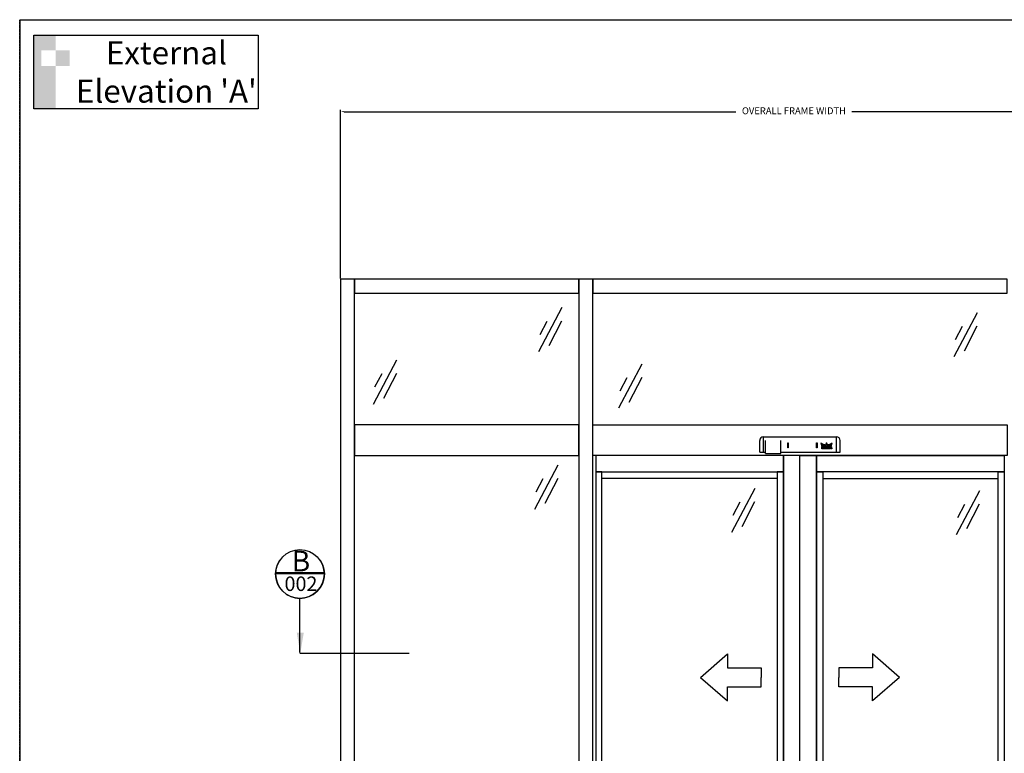
# Model space of a CAD drawing. Units: millimetres. Extents: x -9031 to -426, y -4460 to 328.
# Drawn here: x -9031 to -5817, y -2066 to 328 of the extents above; entities that cross this region are included whole.
import ezdxf

# ---------------------------------------------------------------- set-up
doc = ezdxf.new("R2010")
doc.units = ezdxf.units.MM
doc.linetypes.add('BI-PARTING-POCKET-A150ATF$0$0', pattern=[0])
doc.linetypes.add('MITTEX2', pattern=[4, 2.5, -0.5, 0.5, -0.5])
doc.layers.get('DefPoints').update_dxf_attribs({"color": 250, "linetype": 'MITTEX2'})
for name, color, linetype in [('BI-PARTING-POCKET-A150ATF$0$Backgrounds', 7, 'Continuous'), ('BI-PARTING-POCKET-A150ATF$0$DIMS', 2, 'Continuous'), ('BI-PARTING-POCKET-A150ATF$0$DORMAFRAME', 3, 'Continuous'), ('BI-PARTING-POCKET-A150ATF$0$JSA', 7, 'BI-PARTING-POCKET-A150ATF$0$0'), ('BI-PARTING-POCKET-A150ATF$0$LOGO', 7, 'BI-PARTING-POCKET-A150ATF$0$0')]:
    doc.layers.add(name, color=color, linetype=linetype)
doc.styles.add('BI-PARTING-POCKET-A150ATF$0$ARIAL', font='ARIAL.TTF', dxfattribs={"oblique": 4})
doc.styles.add('BI-PARTING-POCKET-A150ATF$0$border', font='romand.shx')
doc.styles.add('BI-PARTING-POCKET-A150ATF$0$ROMANS', font='romans', dxfattribs={"oblique": 4, "height": 60})
doc.styles.add('BI-PARTING-POCKET-A150ATF$0$Standard', font='txt')
doc.dimstyles.new('BI-PARTING-POCKET-A150ATF$0$Elevation', dxfattribs={"dimscale": 4.5, "dimtxt": 2.5, "dimasz": 2.5, "dimexe": 1.25, "dimexo": 0.625, "dimtad": 0, "dimdec": 0, "dimtxsty": 'BI-PARTING-POCKET-A150ATF$0$ARIAL', "dimcen": 2.5, "dimadec": 0, "dimazin": 0, "dimtfac": 1, "dimtdec": 0, "dimtmove": 0, "dimatfit": 3, "dimfxl": 0, "dimarcsym": 0})

# ---------------------------------------------------------------- blocks, each defined once
blk = doc.blocks.new('*D101')
at = {"color": 0, "linetype": 'Continuous', "lineweight": -2}
for p, q in [((-7983.2, -515.9), (-7983.2, 33.8)), ((-4984.3, -515.9), (-4984.3, 33.8)), ((-7971.9, 28.1), (-6692.7, 28.1)), ((-4995.5, 28.1), (-6314, 28.1))]:
    blk.add_line(p, q, dxfattribs=at)
at = {"color": 0, "linetype": 'Continuous'}
for points in [[(-7971.9, 30), (-7971.9, 26.3), (-7983.2, 28.1)], [(-4995.5, 30), (-4995.5, 26.3), (-4984.3, 28.1)]]:
    blk.add_solid(points, dxfattribs=at)
at = {"layer": 'DefPoints', "color": 0, "linetype": 'Continuous'}
for p in [(-4984.3, 28.1), (-7983.2, -518.7), (-4984.3, -518.7)]:
    blk.add_point(p, dxfattribs=at)
at = {"color": 0, "linetype": 'Continuous', "insert": (-6503.4, 28.1), "char_height": 22.5, "attachment_point": 5, "style": 'BI-PARTING-POCKET-A150ATF$0$ARIAL'}
blk.add_mtext('OVERALL FRAME WIDTH', dxfattribs=at)
blk = doc.blocks.new('BI-PARTING-POCKET-A150ATF$0$A$C06C651F2')
at = {"layer": 'BI-PARTING-POCKET-A150ATF$0$DIMS', "linetype": 'Continuous'}
for p, q in [((127.7, 159.1), (0, 0)), ((57.1, 115.4), (18.5, 68)), ((116.7, 105.5), (45.7, 15.7))]:
    blk.add_line(p, q, dxfattribs=at)
blk = doc.blocks.new('BI-PARTING-POCKET-A150ATF$0$CRH-0763-00-02')
at = {"layer": 'BI-PARTING-POCKET-A150ATF$0$LOGO'}
for p, q in [((664.776, 20.4364), (664.495, 20.4364)), ((664.549, 20.5285), (664.723, 20.5285)), ((664.67, 20.6207), (664.602, 20.6207))]:
    blk.add_line(p, q, dxfattribs=at)
for points in [[(653.001, 20.3442), (653.045, 20.3442)], [(653.16, 20.2521), (653.027, 20.2521)], [(664.883, 20.2521), (664.389, 20.2521)], [(664.442, 20.3442), (664.829, 20.3442)], [(676.245, 20.2521), (676.112, 20.2521)], [(676.227, 20.3442), (676.271, 20.3442)], [(653.053, 20.1599), (653.276, 20.1599)], [(653.395, 20.0677), (653.08, 20.0677)], [(653.106, 19.9756), (653.516, 19.9756)], [(653.639, 19.8834), (653.132, 19.8834)], [(653.159, 19.7913), (653.764, 19.7913)], [(653.891, 19.6991), (653.185, 19.6991)], [(653.211, 19.6069), (654.021, 19.6069)], [(654.153, 19.5148), (653.237, 19.5148)], [(653.264, 19.4226), (654.287, 19.4226)], [(654.425, 19.3305), (653.29, 19.3305)], [(653.316, 19.2383), (654.564, 19.2383)], [(654.707, 19.1461), (653.342, 19.1461)], [(653.369, 19.054), (654.853, 19.054)], [(655.002, 18.9618), (653.395, 18.9618)], [(653.421, 18.8697), (655.153, 18.8697)], [(655.309, 18.7775), (653.448, 18.7775)], [(653.474, 18.6853), (655.468, 18.6853)], [(655.63, 18.5932), (653.5, 18.5932)], [(653.526, 18.501), (655.797, 18.501)], [(655.968, 18.4089), (653.553, 18.4089)], [(653.579, 18.3167), (656.143, 18.3167)], [(656.323, 18.2245), (653.605, 18.2245)], [(653.632, 18.1324), (656.508, 18.1324)], [(656.698, 18.0402), (653.658, 18.0402)], [(653.684, 17.9481), (656.894, 17.9481)], [(657.096, 17.8559), (653.711, 17.8559)], [(653.737, 17.7637), (657.306, 17.7637)], [(657.522, 17.6716), (653.763, 17.6716)], [(653.789, 17.5794), (657.746, 17.5794)], [(657.98, 17.4873), (653.816, 17.4873)], [(653.842, 17.3951), (658.223, 17.3951)], [(658.477, 17.3029), (653.868, 17.3029)], [(653.895, 17.2108), (658.743, 17.2108)], [(659.024, 17.1186), (653.921, 17.1186)], [(653.947, 17.0265), (659.321, 17.0265)], [(659.637, 16.9343), (653.973, 16.9343)], [(654, 16.8421), (655.443, 16.8421)], [(655.47, 16.75), (654.026, 16.75)], [(654.052, 16.6578), (655.496, 16.6578)], [(655.522, 16.5657), (654.079, 16.5657)], [(654.105, 16.4735), (655.549, 16.4735)], [(655.575, 16.3813), (654.131, 16.3813)], [(654.157, 16.2892), (655.602, 16.2892)], [(655.628, 16.197), (654.184, 16.197)], [(654.21, 16.1049), (655.655, 16.1049)], [(655.681, 16.0127), (654.236, 16.0127)], [(654.263, 15.9205), (655.707, 15.9205)], [(655.734, 15.8284), (654.289, 15.8284)], [(654.315, 15.7362), (655.76, 15.7362)], [(655.787, 15.6441), (654.341, 15.6441)], [(654.368, 15.5519), (655.813, 15.5519)], [(655.84, 15.4597), (654.394, 15.4597)], [(654.42, 15.3676), (655.866, 15.3676)], [(655.892, 15.2754), (654.447, 15.2754)], [(654.473, 15.1833), (655.919, 15.1833)], [(655.945, 15.0911), (654.499, 15.0911)], [(654.525, 14.9989), (655.972, 14.9989)], [(655.998, 14.9068), (654.552, 14.9068)], [(654.578, 14.8146), (656.025, 14.8146)], [(656.051, 14.7225), (654.604, 14.7225)], [(654.631, 14.6303), (656.077, 14.6303)], [(656.104, 14.5381), (654.657, 14.5381)], [(654.683, 14.446), (656.13, 14.446)], [(656.157, 14.3538), (654.709, 14.3538)], [(654.736, 14.2617), (656.183, 14.2617)], [(656.21, 14.1695), (654.762, 14.1695)], [(654.788, 14.0773), (656.236, 14.0773)], [(656.262, 13.9852), (654.815, 13.9852)], [(654.841, 13.893), (656.289, 13.893)], [(656.315, 13.8009), (654.867, 13.8009)], [(654.893, 13.7087), (656.342, 13.7087)], [(656.368, 13.6165), (654.92, 13.6165)], [(654.946, 13.5244), (656.394, 13.5244)], [(655.483, 16.8421), (659.976, 16.8421)], [(660.344, 16.75), (655.665, 16.75)], [(655.852, 16.6578), (660.75, 16.6578)], [(661.205, 16.5657), (656.043, 16.5657)], [(656.24, 16.4735), (661.733, 16.4735)], [(663.75, 16.3813), (656.443, 16.3813)], [(656.652, 16.2892), (663.697, 16.2892)], [(663.644, 16.197), (656.868, 16.197)], [(657.091, 16.1049), (663.591, 16.1049)], [(663.538, 16.0127), (657.322, 16.0127)], [(657.561, 15.9205), (663.484, 15.9205)], [(663.431, 15.8284), (657.811, 15.8284)], [(658.071, 15.7362), (663.378, 15.7362)], [(663.325, 15.6441), (658.343, 15.6441)], [(658.629, 15.5519), (663.272, 15.5519)], [(663.218, 15.4597), (658.931, 15.4597)], [(659.251, 15.3676), (663.165, 15.3676)], [(663.112, 15.2754), (659.593, 15.2754)], [(659.962, 15.1833), (663.059, 15.1833)], [(663.006, 15.0911), (660.364, 15.0911)], [(660.811, 14.9989), (662.952, 14.9989)], [(662.899, 14.9068), (661.32, 14.9068)], [(661.926, 14.8146), (662.846, 14.8146)], [(662.207, 16.4735), (663.804, 16.4735)], [(663.857, 16.5657), (662.261, 16.5657)], [(662.314, 16.6578), (663.91, 16.6578)], [(663.963, 16.75), (662.367, 16.75)], [(662.42, 16.8421), (664.017, 16.8421)], [(664.07, 16.9343), (662.474, 16.9343)], [(662.527, 17.0265), (664.123, 17.0265)], [(664.176, 17.1186), (662.58, 17.1186)], [(662.633, 17.2108), (664.229, 17.2108)], [(664.283, 17.3029), (662.686, 17.3029)], [(662.793, 14.7225), (662.72, 14.7225)], [(662.74, 17.3951), (664.336, 17.3951)], [(664.389, 17.4873), (662.793, 17.4873)], [(662.846, 17.5794), (664.442, 17.5794)], [(664.495, 17.6716), (662.899, 17.6716)], [(662.952, 17.7637), (664.549, 17.7637)], [(664.602, 17.8559), (663.006, 17.8559)], [(663.059, 17.9481), (666.213, 17.9481)], [(666.16, 18.0402), (663.112, 18.0402)], [(663.165, 18.1324), (666.106, 18.1324)], [(666.053, 18.2245), (663.218, 18.2245)], [(663.272, 18.3167), (666, 18.3167)], [(665.947, 18.4089), (663.325, 18.4089)], [(663.378, 18.501), (665.894, 18.501)], [(665.84, 18.5932), (663.431, 18.5932)], [(663.484, 18.6853), (665.787, 18.6853)], [(665.734, 18.7775), (663.538, 18.7775)], [(663.591, 18.8697), (665.681, 18.8697)], [(665.628, 18.9618), (663.644, 18.9618)], [(663.697, 19.054), (665.574, 19.054)], [(665.521, 19.1461), (663.75, 19.1461)], [(663.804, 19.2383), (665.468, 19.2383)], [(665.415, 19.3305), (663.857, 19.3305)], [(663.91, 19.4226), (665.362, 19.4226)], [(665.308, 19.5148), (663.963, 19.5148)], [(664.017, 19.6069), (665.255, 19.6069)], [(665.202, 19.6991), (664.07, 19.6991)], [(664.123, 19.7913), (665.149, 19.7913)], [(665.095, 19.8834), (664.176, 19.8834)], [(664.229, 19.9756), (665.042, 19.9756)], [(664.989, 20.0677), (664.283, 20.0677)], [(664.336, 20.1599), (664.936, 20.1599)], [(666.266, 17.8559), (664.67, 17.8559)], [(664.723, 17.7637), (666.319, 17.7637)], [(666.372, 17.6716), (664.776, 17.6716)], [(664.829, 17.5794), (666.426, 17.5794)], [(666.479, 17.4873), (664.883, 17.4873)], [(664.936, 17.3951), (666.532, 17.3951)], [(666.585, 17.3029), (664.989, 17.3029)], [(665.042, 17.2108), (666.638, 17.2108)], [(666.692, 17.1186), (665.095, 17.1186)], [(665.149, 17.0265), (666.745, 17.0265)], [(666.798, 16.9343), (665.202, 16.9343)], [(665.255, 16.8421), (666.851, 16.8421)], [(666.905, 16.75), (665.308, 16.75)], [(665.362, 16.6578), (666.958, 16.6578)], [(667.011, 16.5657), (665.415, 16.5657)], [(665.468, 16.4735), (667.064, 16.4735)], [(672.828, 16.3813), (665.521, 16.3813)], [(665.574, 16.2892), (672.62, 16.2892)], [(672.404, 16.197), (665.628, 16.197)], [(665.681, 16.1049), (672.181, 16.1049)], [(671.95, 16.0127), (665.734, 16.0127)], [(665.787, 15.9205), (671.71, 15.9205)], [(671.461, 15.8284), (665.84, 15.8284)], [(665.894, 15.7362), (671.201, 15.7362)], [(670.929, 15.6441), (665.947, 15.6441)], [(666, 15.5519), (670.643, 15.5519)], [(670.341, 15.4597), (666.053, 15.4597)], [(666.106, 15.3676), (670.021, 15.3676)], [(669.679, 15.2754), (666.16, 15.2754)], [(666.213, 15.1833), (669.31, 15.1833)], [(668.907, 15.0911), (666.266, 15.0911)], [(666.319, 14.9989), (668.461, 14.9989)], [(667.951, 14.9068), (666.372, 14.9068)], [(666.426, 14.8146), (667.345, 14.8146)], [(666.552, 14.7225), (666.479, 14.7225)], [(667.539, 16.4735), (673.031, 16.4735)], [(673.228, 16.5657), (668.067, 16.5657)], [(668.522, 16.6578), (673.42, 16.6578)], [(673.606, 16.75), (668.927, 16.75)], [(669.295, 16.8421), (673.788, 16.8421)], [(675.298, 16.9343), (669.635, 16.9343)], [(669.951, 17.0265), (675.325, 17.0265)], [(675.351, 17.1186), (670.248, 17.1186)], [(670.529, 17.2108), (675.377, 17.2108)], [(675.403, 17.3029), (670.795, 17.3029)], [(671.049, 17.3951), (675.43, 17.3951)], [(675.456, 17.4873), (671.292, 17.4873)], [(671.525, 17.5794), (675.482, 17.5794)], [(675.509, 17.6716), (671.75, 17.6716)], [(671.966, 17.7637), (675.535, 17.7637)], [(675.561, 17.8559), (672.175, 17.8559)], [(672.377, 17.9481), (675.587, 17.9481)], [(675.614, 18.0402), (672.574, 18.0402)], [(672.764, 18.1324), (675.64, 18.1324)], [(672.877, 13.5244), (674.326, 13.5244)], [(674.352, 13.6165), (672.904, 13.6165)], [(672.93, 13.7087), (674.378, 13.7087)], [(675.666, 18.2245), (672.949, 18.2245)], [(674.405, 13.8009), (672.956, 13.8009)], [(672.983, 13.893), (674.431, 13.893)], [(674.457, 13.9852), (673.009, 13.9852)], [(673.036, 14.0773), (674.483, 14.0773)], [(674.51, 14.1695), (673.062, 14.1695)], [(673.089, 14.2617), (674.536, 14.2617)], [(674.562, 14.3538), (673.115, 14.3538)], [(673.129, 18.3167), (675.693, 18.3167)], [(673.141, 14.446), (674.589, 14.446)], [(674.615, 14.5381), (673.168, 14.5381)], [(673.194, 14.6303), (674.641, 14.6303)], [(674.667, 14.7225), (673.221, 14.7225)], [(673.247, 14.8146), (674.694, 14.8146)], [(674.72, 14.9068), (673.274, 14.9068)], [(673.3, 14.9989), (674.746, 14.9989)], [(675.719, 18.4089), (673.304, 18.4089)], [(674.773, 15.0911), (673.326, 15.0911)], [(673.353, 15.1833), (674.799, 15.1833)], [(674.825, 15.2754), (673.379, 15.2754)], [(673.406, 15.3676), (674.851, 15.3676)], [(674.878, 15.4597), (673.432, 15.4597)], [(673.459, 15.5519), (674.904, 15.5519)], [(673.475, 18.501), (675.745, 18.501)], [(674.93, 15.6441), (673.485, 15.6441)], [(673.511, 15.7362), (674.957, 15.7362)], [(674.983, 15.8284), (673.538, 15.8284)], [(673.564, 15.9205), (675.009, 15.9205)], [(675.035, 16.0127), (673.591, 16.0127)], [(673.617, 16.1049), (675.062, 16.1049)], [(675.771, 18.5932), (673.641, 18.5932)], [(675.088, 16.197), (673.643, 16.197)], [(673.67, 16.2892), (675.114, 16.2892)], [(675.141, 16.3813), (673.696, 16.3813)], [(673.723, 16.4735), (675.167, 16.4735)], [(675.193, 16.5657), (673.749, 16.5657)], [(673.776, 16.6578), (675.219, 16.6578)], [(675.246, 16.75), (673.802, 16.75)], [(673.804, 18.6853), (675.798, 18.6853)], [(673.828, 16.8421), (675.272, 16.8421)], [(675.824, 18.7775), (673.963, 18.7775)], [(674.118, 18.8697), (675.85, 18.8697)], [(675.877, 18.9618), (674.27, 18.9618)], [(674.419, 19.054), (675.903, 19.054)], [(675.929, 19.1461), (674.565, 19.1461)], [(674.707, 19.2383), (675.955, 19.2383)], [(675.982, 19.3305), (674.847, 19.3305)], [(674.984, 19.4226), (676.008, 19.4226)], [(676.034, 19.5148), (675.119, 19.5148)], [(675.251, 19.6069), (676.061, 19.6069)], [(676.087, 19.6991), (675.38, 19.6991)], [(675.508, 19.7913), (676.113, 19.7913)], [(676.139, 19.8834), (675.633, 19.8834)], [(675.756, 19.9756), (676.166, 19.9756)], [(676.192, 20.0677), (675.877, 20.0677)], [(675.995, 20.1599), (676.218, 20.1599)]]:
    blk.add_lwpolyline(points, dxfattribs=at)
blk = doc.blocks.new('BI-PARTING-POCKET-A150ATF$0$SET-0762-00-01')
at = {"layer": 'BI-PARTING-POCKET-A150ATF$0$LOGO'}
blk.add_lwpolyline([(662.17, 16.4091, -0.138352), (652.987, 20.3907), (654.959, 13.4787), (656.408, 13.4787), (655.436, 16.8665, 0.077617), (661.304, 14.9094, 0.018679), (662.789, 14.7159), (664.636, 17.9147), (666.483, 14.7159, 0.096436), (673.836, 16.8665), (672.864, 13.4787), (674.313, 13.4787), (676.284, 20.3907, -0.138351), (667.101, 16.4091), (664.636, 20.6796), (662.17, 16.4091)], format="xyb", dxfattribs=at)
blk = doc.blocks.new('BI-PARTING-POCKET-A150ATF$0$CRH-0761-00-02')
at = {"layer": 'BI-PARTING-POCKET-A150ATF$0$LOGO'}
for points in [[(657.085, 12.7871), (655.023, 12.7871)], [(655.023, 12.6949), (657.525, 12.6949)], [(657.707, 12.6028), (655.023, 12.6028)], [(655.023, 12.5106), (657.837, 12.5106)], [(657.938, 12.4185), (655.023, 12.4185)], [(655.023, 12.3263), (658.021, 12.3263)], [(658.089, 12.2341), (655.023, 12.2341)], [(655.023, 12.142), (658.144, 12.142)], [(658.19, 12.0498), (655.023, 12.0498)], [(655.023, 11.9577), (656.265, 11.9577)], [(656.265, 11.8655), (655.023, 11.8655)], [(655.023, 11.7733), (656.265, 11.7733)], [(656.265, 11.6812), (655.023, 11.6812)], [(655.023, 11.589), (656.265, 11.589)], [(656.265, 11.4969), (655.023, 11.4969)], [(655.023, 11.4047), (656.265, 11.4047)], [(656.265, 11.3125), (655.023, 11.3125)], [(655.023, 11.2204), (656.265, 11.2204)], [(656.265, 11.1282), (655.023, 11.1282)], [(655.023, 11.0361), (656.265, 11.0361)], [(656.265, 10.9439), (655.023, 10.9439)], [(655.023, 10.8517), (656.265, 10.8517)], [(656.265, 10.7596), (655.023, 10.7596)], [(655.023, 10.6674), (656.265, 10.6674)], [(656.265, 10.5753), (655.023, 10.5753)], [(655.023, 10.4831), (656.265, 10.4831)], [(656.265, 10.3909), (655.023, 10.3909)], [(655.023, 10.2988), (656.265, 10.2988)], [(656.265, 10.2066), (655.023, 10.2066)], [(655.023, 10.1145), (656.265, 10.1145)], [(656.265, 10.0223), (655.023, 10.0223)], [(655.023, 9.93015), (656.265, 9.93015)], [(656.265, 9.83798), (655.023, 9.83798)], [(655.023, 9.74582), (656.265, 9.74582)], [(658.175, 9.65366), (655.023, 9.65366)], [(655.023, 9.56149), (658.126, 9.56149)], [(658.066, 9.46933), (655.023, 9.46933)], [(655.023, 9.37718), (657.993, 9.37718)], [(657.905, 9.28502), (655.023, 9.28502)], [(655.023, 9.19286), (657.794, 9.19286)], [(657.65, 9.10069), (655.023, 9.10069)], [(655.023, 9.00854), (657.435, 9.00854)], [(656.883, 9.74582), (658.214, 9.74582)], [(656.957, 11.9577), (658.227, 11.9577)], [(658.246, 9.83798), (657.016, 9.83798)], [(658.255, 11.8655), (657.034, 11.8655)], [(657.052, 9.93015), (658.269, 9.93015)], [(657.055, 11.7733), (658.276, 11.7733)], [(658.289, 11.6812), (657.055, 11.6812)], [(657.055, 11.589), (658.296, 11.589)], [(658.297, 11.4969), (657.055, 11.4969)], [(657.055, 11.4047), (658.297, 11.4047)], [(658.297, 11.3125), (657.055, 11.3125)], [(657.055, 11.2204), (658.297, 11.2204)], [(658.297, 11.1282), (657.055, 11.1282)], [(657.055, 11.0361), (658.297, 11.0361)], [(658.297, 10.9439), (657.055, 10.9439)], [(657.055, 10.8517), (658.297, 10.8517)], [(658.297, 10.7596), (657.055, 10.7596)], [(657.055, 10.6674), (658.297, 10.6674)], [(658.297, 10.5753), (657.055, 10.5753)], [(657.055, 10.4831), (658.297, 10.4831)], [(658.297, 10.3909), (657.055, 10.3909)], [(657.055, 10.2988), (658.297, 10.2988)], [(658.297, 10.2066), (657.055, 10.2066)], [(657.055, 10.1145), (658.295, 10.1145)], [(658.285, 10.0223), (657.055, 10.0223)], [(658.748, 11.4047), (660.019, 11.4047)], [(660.019, 11.3125), (658.748, 11.3125)], [(658.748, 11.2204), (660.019, 11.2204)], [(660.019, 11.1282), (658.748, 11.1282)], [(658.748, 11.0361), (660.019, 11.0361)], [(660.019, 10.9439), (658.748, 10.9439)], [(658.748, 10.8517), (660.019, 10.8517)], [(660.019, 10.7596), (658.748, 10.7596)], [(658.748, 10.6674), (660.019, 10.6674)], [(660.019, 10.5753), (658.748, 10.5753)], [(658.748, 10.4831), (660.019, 10.4831)], [(660.019, 10.3909), (658.748, 10.3909)], [(658.748, 10.2988), (660.019, 10.2988)], [(660.019, 11.4969), (658.75, 11.4969)], [(660.019, 10.2066), (658.752, 10.2066)], [(658.758, 11.589), (660.019, 11.589)], [(658.762, 10.1145), (660.019, 10.1145)], [(660.025, 11.6812), (658.771, 11.6812)], [(660.032, 10.0223), (658.778, 10.0223)], [(658.792, 11.7733), (660.054, 11.7733)], [(658.801, 9.93015), (660.071, 9.93015)], [(660.113, 11.8655), (658.82, 11.8655)], [(660.145, 9.83798), (658.831, 9.83798)], [(658.854, 11.9577), (660.233, 11.9577)], [(658.869, 9.74582), (660.332, 9.74582)], [(661.987, 12.0498), (658.897, 12.0498)], [(661.969, 9.65366), (658.915, 9.65366)], [(658.949, 12.142), (661.935, 12.142)], [(658.97, 9.56149), (661.914, 9.56149)], [(661.873, 12.2341), (659.011, 12.2341)], [(661.848, 9.46933), (659.036, 9.46933)], [(659.085, 12.3263), (661.799, 12.3263)], [(659.115, 9.37718), (661.769, 9.37718)], [(661.71, 12.4185), (659.174, 12.4185)], [(661.674, 9.28502), (659.21, 9.28502)], [(659.283, 12.5106), (661.601, 12.5106)], [(659.328, 9.19286), (661.556, 9.19286)], [(661.463, 12.6028), (659.42, 12.6028)], [(661.404, 9.10069), (659.48, 9.10069)], [(659.611, 12.6949), (661.273, 12.6949)], [(659.706, 9.00854), (661.178, 9.00854)], [(660.812, 12.7871), (660.072, 12.7871)], [(660.552, 9.74582), (662.015, 9.74582)], [(660.651, 11.9577), (662.03, 11.9577)], [(662.053, 9.83798), (660.738, 9.83798)], [(662.064, 11.8655), (660.771, 11.8655)], [(660.813, 9.93015), (662.083, 9.93015)], [(660.83, 11.7733), (662.092, 11.7733)], [(662.106, 10.0223), (660.852, 10.0223)], [(662.112, 11.6812), (660.859, 11.6812)], [(660.865, 11.589), (662.126, 11.589)], [(662.134, 11.4969), (660.865, 11.4969)], [(660.865, 11.4047), (662.135, 11.4047)], [(662.135, 11.3125), (660.865, 11.3125)], [(660.865, 11.2204), (662.135, 11.2204)], [(662.135, 11.1282), (660.865, 11.1282)], [(660.865, 11.0361), (662.135, 11.0361)], [(662.135, 10.9439), (660.865, 10.9439)], [(660.865, 10.8517), (662.135, 10.8517)], [(662.135, 10.7596), (660.865, 10.7596)], [(660.865, 10.6674), (662.135, 10.6674)], [(662.135, 10.5753), (660.865, 10.5753)], [(660.865, 10.4831), (662.135, 10.4831)], [(662.135, 10.3909), (660.865, 10.3909)], [(660.865, 10.2988), (662.135, 10.2988)], [(662.132, 10.2066), (660.865, 10.2066)], [(660.865, 10.1145), (662.122, 10.1145)], [(664.873, 12.7871), (662.587, 12.7871)], [(662.587, 12.6949), (665.292, 12.6949)], [(665.464, 12.6028), (662.587, 12.6028)], [(662.587, 12.5106), (665.585, 12.5106)], [(665.68, 12.4185), (662.587, 12.4185)], [(662.587, 12.3263), (665.755, 12.3263)], [(665.816, 12.2341), (662.587, 12.2341)], [(662.587, 12.142), (665.865, 12.142)], [(663.716, 12.0498), (662.587, 12.0498)], [(662.587, 11.9577), (663.716, 11.9577)], [(663.716, 11.8655), (662.587, 11.8655)], [(662.587, 11.7733), (663.716, 11.7733)], [(663.716, 11.6812), (662.587, 11.6812)], [(662.587, 11.589), (663.716, 11.589)], [(663.716, 11.4969), (662.587, 11.4969)], [(662.587, 11.4047), (663.716, 11.4047)], [(663.716, 11.3125), (662.587, 11.3125)], [(662.587, 11.2204), (665.894, 11.2204)], [(665.855, 11.1282), (662.587, 11.1282)], [(662.587, 11.0361), (665.806, 11.0361)], [(665.745, 10.9439), (662.587, 10.9439)], [(662.587, 10.8517), (665.67, 10.8517)], [(665.577, 10.7596), (662.587, 10.7596)], [(662.587, 10.6674), (665.455, 10.6674)], [(665.282, 10.5753), (662.587, 10.5753)], [(662.587, 10.4831), (663.716, 10.4831)], [(663.716, 10.3909), (662.587, 10.3909)], [(662.587, 10.2988), (663.716, 10.2988)], [(663.716, 10.2066), (662.587, 10.2066)], [(662.587, 10.1145), (663.716, 10.1145)], [(663.716, 10.0223), (662.587, 10.0223)], [(662.587, 9.93015), (663.716, 9.93015)], [(663.716, 9.83798), (662.587, 9.83798)], [(662.587, 9.74582), (663.716, 9.74582)], [(663.716, 9.65366), (662.587, 9.65366)], [(662.587, 9.56149), (663.716, 9.56149)], [(663.716, 9.46933), (662.587, 9.46933)], [(662.587, 9.37718), (663.716, 9.37718)], [(663.716, 9.28502), (662.587, 9.28502)], [(662.587, 9.19286), (663.716, 9.19286)], [(663.716, 9.10069), (662.587, 9.10069)], [(662.587, 9.00854), (663.716, 9.00854)], [(664.118, 10.4831), (665.173, 10.4831)], [(665.221, 10.3909), (664.155, 10.3909)], [(664.192, 10.2988), (665.269, 10.2988)], [(665.317, 10.2066), (664.229, 10.2066)], [(664.266, 10.1145), (665.365, 10.1145)], [(665.413, 10.0223), (664.303, 10.0223)], [(664.34, 9.93015), (665.461, 9.93015)], [(665.51, 9.83798), (664.376, 9.83798)], [(665.904, 12.0498), (664.389, 12.0498)], [(664.413, 9.74582), (665.558, 9.74582)], [(665.606, 9.65366), (664.45, 9.65366)], [(665.925, 11.3125), (664.466, 11.3125)], [(664.487, 9.56149), (665.654, 9.56149)], [(664.518, 11.9577), (665.933, 11.9577)], [(665.702, 9.46933), (664.524, 9.46933)], [(664.554, 11.4047), (665.948, 11.4047)], [(664.561, 9.37718), (665.75, 9.37718)], [(665.955, 11.8655), (664.581, 11.8655)], [(665.798, 9.28502), (664.598, 9.28502)], [(665.963, 11.4969), (664.599, 11.4969)], [(664.612, 11.7733), (665.968, 11.7733)], [(664.618, 11.589), (665.972, 11.589)], [(665.974, 11.6812), (664.619, 11.6812)], [(664.634, 9.19286), (665.846, 9.19286)], [(665.895, 9.10069), (664.671, 9.10069)], [(664.708, 9.00854), (665.943, 9.00854)], [(668.232, 12.7871), (666.425, 12.7871)], [(666.425, 12.6949), (668.252, 12.6949)], [(668.272, 12.6028), (666.425, 12.6028)], [(666.425, 12.5106), (668.293, 12.5106)], [(668.313, 12.4185), (666.425, 12.4185)], [(666.425, 12.3263), (668.333, 12.3263)], [(668.353, 12.2341), (666.425, 12.2341)], [(666.425, 12.142), (668.374, 12.142)], [(668.394, 12.0498), (666.425, 12.0498)], [(666.425, 11.9577), (668.414, 11.9577)], [(668.435, 11.8655), (666.425, 11.8655)], [(666.425, 11.7733), (668.455, 11.7733)], [(667.554, 11.6812), (666.425, 11.6812)], [(666.425, 11.589), (667.554, 11.589)], [(667.554, 11.4969), (666.425, 11.4969)], [(666.425, 11.4047), (667.554, 11.4047)], [(667.554, 11.3125), (666.425, 11.3125)], [(666.425, 11.2204), (667.554, 11.2204)], [(667.554, 11.1282), (666.425, 11.1282)], [(666.425, 11.0361), (667.554, 11.0361)], [(667.554, 10.9439), (666.425, 10.9439)], [(666.425, 10.8517), (667.554, 10.8517)], [(667.554, 10.7596), (666.425, 10.7596)], [(666.425, 10.6674), (667.554, 10.6674)], [(667.554, 10.5753), (666.425, 10.5753)], [(666.425, 10.4831), (667.554, 10.4831)], [(667.554, 10.3909), (666.425, 10.3909)], [(666.425, 10.2988), (667.554, 10.2988)], [(667.554, 10.2066), (666.425, 10.2066)], [(666.425, 10.1145), (667.554, 10.1145)], [(667.554, 10.0223), (666.425, 10.0223)], [(666.425, 9.93015), (667.554, 9.93015)], [(667.554, 9.83798), (666.425, 9.83798)], [(666.425, 9.74582), (667.554, 9.74582)], [(667.554, 9.65366), (666.425, 9.65366)], [(666.425, 9.56149), (667.554, 9.56149)], [(667.554, 9.46933), (666.425, 9.46933)], [(666.425, 9.37718), (667.554, 9.37718)], [(667.554, 9.28502), (666.425, 9.28502)], [(666.425, 9.19286), (667.554, 9.19286)], [(667.554, 9.10069), (666.425, 9.10069)], [(666.425, 9.00854), (667.554, 9.00854)], [(668.475, 11.6812), (667.687, 11.6812)], [(667.707, 11.589), (668.495, 11.589)], [(668.516, 11.4969), (667.728, 11.4969)], [(667.748, 11.4047), (668.536, 11.4047)], [(668.556, 11.3125), (667.768, 11.3125)], [(667.789, 11.2204), (668.577, 11.2204)], [(668.597, 11.1282), (667.809, 11.1282)], [(667.829, 11.0361), (668.617, 11.0361)], [(668.637, 10.9439), (667.849, 10.9439)], [(667.87, 10.8517), (668.658, 10.8517)], [(668.678, 10.7596), (667.89, 10.7596)], [(667.91, 10.6674), (668.698, 10.6674)], [(668.718, 10.5753), (667.93, 10.5753)], [(667.951, 10.4831), (669.642, 10.4831)], [(669.622, 10.3909), (667.971, 10.3909)], [(667.991, 10.2988), (669.601, 10.2988)], [(669.581, 10.2066), (668.012, 10.2066)], [(668.032, 10.1145), (669.561, 10.1145)], [(669.54, 10.0223), (668.052, 10.0223)], [(668.072, 9.93015), (669.52, 9.93015)], [(669.5, 9.83798), (668.093, 9.83798)], [(668.113, 9.74582), (669.48, 9.74582)], [(669.459, 9.65366), (668.133, 9.65366)], [(668.153, 9.56149), (669.439, 9.56149)], [(669.419, 9.46933), (668.174, 9.46933)], [(668.194, 9.37718), (669.398, 9.37718)], [(669.378, 9.28502), (668.214, 9.28502)], [(668.235, 9.19286), (669.358, 9.19286)], [(669.338, 9.10069), (668.255, 9.10069)], [(668.275, 9.00854), (669.317, 9.00854)], [(669.662, 10.5753), (668.874, 10.5753)], [(668.894, 10.6674), (669.682, 10.6674)], [(669.703, 10.7596), (668.915, 10.7596)], [(668.935, 10.8517), (669.723, 10.8517)], [(669.743, 10.9439), (668.955, 10.9439)], [(668.975, 11.0361), (669.763, 11.0361)], [(669.784, 11.1282), (668.996, 11.1282)], [(669.016, 11.2204), (669.804, 11.2204)], [(669.824, 11.3125), (669.036, 11.3125)], [(669.057, 11.4047), (669.845, 11.4047)], [(669.865, 11.4969), (669.077, 11.4969)], [(669.097, 11.589), (669.885, 11.589)], [(669.905, 11.6812), (669.117, 11.6812)], [(669.138, 11.7733), (671.167, 11.7733)], [(671.167, 11.8655), (669.158, 11.8655)], [(669.178, 11.9577), (671.167, 11.9577)], [(671.167, 12.0498), (669.198, 12.0498)], [(669.219, 12.142), (671.167, 12.142)], [(671.167, 12.2341), (669.239, 12.2341)], [(669.259, 12.3263), (671.167, 12.3263)], [(671.167, 12.4185), (669.28, 12.4185)], [(669.3, 12.5106), (671.167, 12.5106)], [(671.167, 12.6028), (669.32, 12.6028)], [(669.34, 12.6949), (671.167, 12.6949)], [(671.167, 12.7871), (669.361, 12.7871)], [(671.167, 11.6812), (670.038, 11.6812)], [(670.038, 11.589), (671.167, 11.589)], [(671.167, 11.4969), (670.038, 11.4969)], [(670.038, 11.4047), (671.167, 11.4047)], [(671.167, 11.3125), (670.038, 11.3125)], [(670.038, 11.2204), (671.167, 11.2204)], [(671.167, 11.1282), (670.038, 11.1282)], [(670.038, 11.0361), (671.167, 11.0361)], [(671.167, 10.9439), (670.038, 10.9439)], [(670.038, 10.8517), (671.167, 10.8517)], [(671.167, 10.7596), (670.038, 10.7596)], [(670.038, 10.6674), (671.167, 10.6674)], [(671.167, 10.5753), (670.038, 10.5753)], [(670.038, 10.4831), (671.167, 10.4831)], [(671.167, 10.3909), (670.038, 10.3909)], [(670.038, 10.2988), (671.167, 10.2988)], [(671.167, 10.2066), (670.038, 10.2066)], [(670.038, 10.1145), (671.167, 10.1145)], [(671.167, 10.0223), (670.038, 10.0223)], [(670.038, 9.93015), (671.167, 9.93015)], [(671.167, 9.83798), (670.038, 9.83798)], [(670.038, 9.74582), (671.167, 9.74582)], [(671.167, 9.65366), (670.038, 9.65366)], [(670.038, 9.56149), (671.167, 9.56149)], [(671.167, 9.46933), (670.038, 9.46933)], [(670.038, 9.37718), (671.167, 9.37718)], [(671.167, 9.28502), (670.038, 9.28502)], [(670.038, 9.19286), (671.167, 9.19286)], [(671.167, 9.10069), (670.038, 9.10069)], [(670.038, 9.00854), (671.167, 9.00854)], [(671.407, 9.00854), (672.758, 9.00854)], [(672.775, 9.10069), (671.429, 9.10069)], [(671.45, 9.19286), (672.792, 9.19286)], [(672.808, 9.28502), (671.472, 9.28502)], [(671.494, 9.37718), (672.825, 9.37718)], [(672.841, 9.46933), (671.515, 9.46933)], [(671.537, 9.56149), (672.858, 9.56149)], [(675.178, 9.65366), (671.559, 9.65366)], [(671.58, 9.74582), (675.157, 9.74582)], [(675.135, 9.83798), (671.602, 9.83798)], [(671.624, 9.93015), (675.113, 9.93015)], [(675.092, 10.0223), (671.645, 10.0223)], [(671.667, 10.1145), (675.07, 10.1145)], [(675.048, 10.2066), (671.689, 10.2066)], [(671.71, 10.2988), (675.027, 10.2988)], [(673.007, 10.3909), (671.732, 10.3909)], [(671.754, 10.4831), (673.024, 10.4831)], [(673.04, 10.5753), (671.776, 10.5753)], [(671.797, 10.6674), (673.057, 10.6674)], [(673.073, 10.7596), (671.819, 10.7596)], [(671.841, 10.8517), (673.09, 10.8517)], [(673.107, 10.9439), (671.862, 10.9439)], [(671.884, 11.0361), (673.123, 11.0361)], [(673.14, 11.1282), (671.906, 11.1282)], [(671.927, 11.2204), (673.156, 11.2204)], [(673.173, 11.3125), (671.949, 11.3125)], [(671.971, 11.4047), (673.19, 11.4047)], [(673.206, 11.4969), (671.992, 11.4969)], [(672.014, 11.589), (673.223, 11.589)], [(673.239, 11.6812), (672.036, 11.6812)], [(672.057, 11.7733), (674.68, 11.7733)], [(674.658, 11.8655), (672.079, 11.8655)], [(672.101, 11.9577), (674.636, 11.9577)], [(674.615, 12.0498), (672.122, 12.0498)], [(672.144, 12.142), (674.593, 12.142)], [(674.571, 12.2341), (672.166, 12.2341)], [(672.188, 12.3263), (674.55, 12.3263)], [(674.528, 12.4185), (672.209, 12.4185)], [(672.231, 12.5106), (674.506, 12.5106)], [(674.484, 12.6028), (672.253, 12.6028)], [(672.274, 12.6949), (674.463, 12.6949)], [(674.441, 12.7871), (672.296, 12.7871)], [(674.701, 11.6812), (673.498, 11.6812)], [(673.514, 11.589), (674.723, 11.589)], [(674.745, 11.4969), (673.531, 11.4969)], [(673.547, 11.4047), (674.766, 11.4047)], [(674.788, 11.3125), (673.564, 11.3125)], [(673.581, 11.2204), (674.81, 11.2204)], [(674.831, 11.1282), (673.597, 11.1282)], [(673.614, 11.0361), (674.853, 11.0361)], [(674.875, 10.9439), (673.63, 10.9439)], [(673.647, 10.8517), (674.896, 10.8517)], [(674.918, 10.7596), (673.664, 10.7596)], [(673.68, 10.6674), (674.94, 10.6674)], [(674.962, 10.5753), (673.697, 10.5753)], [(673.713, 10.4831), (674.983, 10.4831)], [(675.005, 10.3909), (673.73, 10.3909)], [(673.879, 9.56149), (675.2, 9.56149)], [(675.222, 9.46933), (673.896, 9.46933)], [(673.912, 9.37718), (675.243, 9.37718)], [(675.265, 9.28502), (673.929, 9.28502)], [(673.946, 9.19286), (675.287, 9.19286)], [(675.309, 9.10069), (673.962, 9.10069)], [(673.979, 9.00854), (675.33, 9.00854)]]:
    blk.add_lwpolyline(points, dxfattribs=at)
blk = doc.blocks.new('BI-PARTING-POCKET-A150ATF$0$SET-0760-00-01')
at = {"layer": 'BI-PARTING-POCKET-A150ATF$0$LOGO'}
for points in [[(658.297, 10.1909), (658.284, 10.0109), (658.242, 9.82599), (658.169, 9.64287), (658.066, 9.4692), (657.933, 9.31273), (657.777, 9.1802), (657.603, 9.07645), (657.42, 9.00381), (657.055, 8.949), (655.023, 8.949), (655.023, 12.7875), (657.055, 12.7875), (657.055, 12.7875), (657.235, 12.7744), (657.42, 12.7327), (657.603, 12.66), (657.777, 12.5563), (657.933, 12.4237), (658.066, 12.2673), (658.169, 12.0936), (658.242, 11.9105), (658.297, 11.5456), (658.297, 10.1909)], [(657.055, 9.96506), (657.053, 9.93234), (657.045, 9.89872), (657.032, 9.86543), (657.013, 9.83385), (656.989, 9.8054), (656.96, 9.78131), (656.929, 9.76245), (656.896, 9.74924), (656.829, 9.73927), (656.265, 9.73927), (656.265, 11.9972), (656.829, 11.9972), (656.829, 11.9972), (656.862, 11.9948), (656.896, 11.9872), (656.929, 11.974), (656.96, 11.9552), (656.989, 11.9311), (657.013, 11.9026), (657.032, 11.871), (657.045, 11.8377), (657.055, 11.7714), (657.055, 9.96506)], [(662.135, 10.3037), (662.121, 10.1074), (662.076, 9.9057), (661.996, 9.70593), (661.883, 9.51648), (661.739, 9.34579), (661.568, 9.20121), (661.378, 9.08802), (661.179, 9.00879), (660.781, 8.94899), (660.103, 8.94899), (660.103, 8.94899), (659.907, 8.96329), (659.705, 9.00879), (659.505, 9.08803), (659.316, 9.20122), (659.145, 9.34579), (659.001, 9.51649), (658.888, 9.70594), (658.808, 9.9057), (658.748, 10.3037), (658.748, 11.4327), (658.748, 11.4327), (658.763, 11.629), (658.808, 11.8308), (658.888, 12.0305), (659.001, 12.22), (659.145, 12.3907), (659.316, 12.5352), (659.505, 12.6484), (659.705, 12.7277), (660.103, 12.7875), (660.781, 12.7875), (660.781, 12.7875), (660.977, 12.7732), (661.179, 12.7277), (661.378, 12.6484), (661.568, 12.5352), (661.739, 12.3907), (661.883, 12.22), (661.996, 12.0305), (662.076, 11.8308), (662.135, 11.4327), (662.135, 10.3037)], [(660.865, 10.1231), (660.861, 10.0675), (660.848, 10.0103), (660.826, 9.95374), (660.794, 9.90007), (660.753, 9.8517), (660.705, 9.81074), (660.651, 9.77867), (660.594, 9.75622), (660.481, 9.73927), (660.402, 9.73927), (660.402, 9.73927), (660.347, 9.74333), (660.29, 9.75622), (660.233, 9.77867), (660.179, 9.81074), (660.131, 9.8517), (660.09, 9.90007), (660.058, 9.95374), (660.036, 10.0103), (660.019, 10.1231), (660.019, 11.6133), (660.019, 11.6133), (660.023, 11.669), (660.036, 11.7261), (660.058, 11.7827), (660.09, 11.8364), (660.131, 11.8848), (660.179, 11.9257), (660.233, 11.9578), (660.29, 11.9802), (660.402, 11.9972), (660.481, 11.9972), (660.481, 11.9972), (660.537, 11.9931), (660.594, 11.9802), (660.651, 11.9578), (660.704, 11.9257), (660.753, 11.8848), (660.794, 11.8364), (660.826, 11.7827), (660.848, 11.7261), (660.865, 11.6133), (660.865, 10.1231)], [(664.619, 11.619), (664.615, 11.5634), (664.602, 11.5062), (664.58, 11.4496), (664.548, 11.3959), (664.507, 11.3476), (664.458, 11.3066), (664.405, 11.2745), (664.348, 11.2521), (664.235, 11.2351), (663.716, 11.2351), (663.716, 12.0819), (664.235, 12.0819), (664.235, 12.0819), (664.291, 12.0778), (664.348, 12.0649), (664.405, 12.0425), (664.458, 12.0104), (664.507, 11.9694), (664.548, 11.9211), (664.58, 11.8674), (664.602, 11.8108), (664.619, 11.698), (664.619, 11.619)], [(667.554, 8.94901), (666.425, 8.94901), (666.425, 12.7875), (668.232, 12.7875), (668.729, 10.5295), (668.796, 10.5295), (668.864, 10.5295), (669.361, 12.7875), (671.167, 12.7875), (671.167, 8.94901), (670.038, 8.94901), (670.038, 11.7714), (669.925, 11.7714), (669.304, 8.94901), (668.288, 8.94901), (667.667, 11.7714), (667.554, 11.7714), (667.554, 8.94901)], [(671.393, 8.94901), (672.296, 12.7875), (674.441, 12.7875), (675.344, 8.94901), (673.989, 8.94901), (673.867, 9.62637), (672.87, 9.62637), (672.748, 8.94901), (671.393, 8.94901)], [(672.991, 10.3037), (673.746, 10.3037), (673.481, 11.7714), (673.256, 11.7714), (672.991, 10.3037)]]:
    blk.add_lwpolyline(points, dxfattribs=at)
blk.add_lwpolyline([(662.587, 8.94901), (662.587, 12.7875), (664.845, 12.7875, -0.414198), (665.974, 11.6585, -0.345135), (665.158, 10.5295), (665.148, 10.5295), (665.974, 8.94901), (664.732, 8.94901), (664.1, 10.5295), (663.716, 10.5295), (663.716, 8.94901), (662.587, 8.94901)], format="xyb", dxfattribs=at)
blk = doc.blocks.new('BI-PARTING-POCKET-A150ATF$0$A$C502A36AB')
at = {"layer": 'BI-PARTING-POCKET-A150ATF$0$JSA', "xscale": 31.81697113448263, "yscale": 31.81697113448263, "zscale": 31.81697113448257}
for name in ['BI-PARTING-POCKET-A150ATF$0$SET-0762-00-01', 'BI-PARTING-POCKET-A150ATF$0$CRH-0763-00-02', 'BI-PARTING-POCKET-A150ATF$0$CRH-0761-00-02', 'BI-PARTING-POCKET-A150ATF$0$SET-0760-00-01']:
    blk.add_blockref(name, (-20776, -285), dxfattribs=at)
blk = doc.blocks.new('BI-PARTING-POCKET-A150ATF$0$A$C2AE2705F')
for p, q in [((0, 5), (0, 43)), ((12, 55), (251, 55)), ((12, 5), (12, 55)), ((19.1, 0), (19.1, 43.3)), ((69.1, 0), (69.1, 43.3)), ((251, 5), (251, 55)), ((263, 5), (263, 43)), ((0, 5), (19.1, 5)), ((19.1, 0), (69.1, 0)), ((69.1, 5), (263, 5))]:
    blk.add_line(p, q)
for points in [[(91.4, 35.1), (93.2, 35.1), (93.2, 19.4), (91.4, 19.4)], [(185.4, 35.1), (187.2, 35.1), (187.2, 19.4), (185.4, 19.4)]]:
    blk.add_lwpolyline(points, close=True)
for centre, start, end in [((12, 43), 90, 180), ((251, 43), 360, 90)]:
    blk.add_arc(centre, 12, start, end)
at = {"xscale": 0.05, "yscale": 0.05, "zscale": 0.05}
blk.add_blockref('BI-PARTING-POCKET-A150ATF$0$A$C502A36AB', (199.9, 16.2), dxfattribs=at)
blk = doc.blocks.new('BI-PARTING-POCKET-A150ATF$0$A$C2B095AEF')
at = {"layer": 'BI-PARTING-POCKET-A150ATF$0$DIMS', "linetype": 'Continuous'}
blk.add_blockref('BI-PARTING-POCKET-A150ATF$0$A$C2AE2705F', (0, 0), dxfattribs=at)
blk = doc.blocks.new('BI-PARTING-POCKET-A150ATF$0$#NewBorder3')
at = {"layer": 'BI-PARTING-POCKET-A150ATF$0$DORMAFRAME', "color": 7}
for q in [(-320.79, -722.1), (1083.21, 235.5)]:
    blk.add_line((-320.79, 235.5), q, dxfattribs=at)
at = {"layer": 'BI-PARTING-POCKET-A150ATF$0$Backgrounds', "color": 7, "style": 'BI-PARTING-POCKET-A150ATF$0$border'}
for tag, p in [('PROJECT1', (845.83, -336.68)), ('PROJECT2', (845.83, -352.87)), ('PROJECT3', (845.83, -369.06)), ('PROJECT4', (845.83, -385.25)), ('PROJECT5', (845.83, -401.44)), ('PROJECT6', (845.83, -417.63)), ('DRAWINGTITLE1', (847.95, -470.68)), ('DRAWINGTITLE2', (847.95, -486.87)), ('DRAWINGTITLE3', (847.95, -503.06)), ('DRAWINGTITLE4', (847.95, -519.26)), ('DRAWINGTITLE5', (847.95, -535.45))]:
    blk.add_attdef(tag, p, '', height=10, dxfattribs=at)
at = {"layer": 'BI-PARTING-POCKET-A150ATF$0$Backgrounds', "color": 7, "style": 'BI-PARTING-POCKET-A150ATF$0$border', "flags": 2}
blk.add_attdef('DRAWINGTITLE', (846.83, -451.42), '', height=10, dxfattribs=at)
at = {"layer": 'BI-PARTING-POCKET-A150ATF$0$Backgrounds', "style": 'BI-PARTING-POCKET-A150ATF$0$border'}
for tag, p in [('CURRENTREV', (984.47, -624.87)), ('DRAWINGNUMBER1', (829.04, -671.58)), ('DRAWINGNUMBER2', (829.04, -687.77)), ('SHEETXOFX', (864.16, -715.59))]:
    blk.add_attdef(tag, p, '', height=10, dxfattribs=at)

msp = doc.modelspace()

# ---------------------------------------------------------------- hatches: boundary and pattern name
h = msp.add_hatch(color=256)
h.paths.add_polyline_path([(-8867, 228.6), (-8913.6, 228.6), (-8913.6, 177.6), (-8867, 177.6)])
h.paths.add_polyline_path([(-8913.6, 177.6), (-8960.2, 177.6), (-8960.2, 228.6), (-8913.6, 228.6), (-8913.6, 277.3), (-8984.6, 277.3), (-8984.6, 37.9), (-8913.6, 37.9)])

# ---------------------------------------------------------------- linework, layer by layer
at = {"linetype": 'Continuous'}
msp.add_line((-7150.6, -1093.8), (-7160.3, -1093.8), dxfattribs=at)
msp.add_line((-7150.6, -1093.8), (-7160.3, -1093.8), dxfattribs=at)
for p, q in [((-8036.2, -1476.6), (-8195.7, -1476.6)), ((-8036.2, -1480.4), (-8195.7, -1480.4)), ((-7759.4, -1740.2), (-8116, -1740.2))]:
    msp.add_line(p, q)
at = {"linetype": 'Continuous', "ltscale": 30}
for p, q in [((-6808.6, -1818.2), (-6720, -1741.5)), ((-6720, -1741.5), (-6720, -1787.2)), ((-6158.8, -1818.2), (-6247.4, -1741.5)), ((-6247.4, -1741.5), (-6247.4, -1787.2)), ((-6720, -1787.2), (-6610.8, -1787.2)), ((-6610.8, -1787.2), (-6610.8, -1818.2)), ((-6356.6, -1787.2), (-6356.6, -1818.2)), ((-6247.4, -1787.2), (-6356.6, -1787.2)), ((-6808.6, -1818.2), (-6720, -1895)), ((-6610.8, -1849.2), (-6610.8, -1818.2)), ((-6356.6, -1849.2), (-6356.6, -1818.2)), ((-6158.8, -1818.2), (-6247.4, -1895)), ((-6720, -1849.2), (-6610.8, -1849.2)), ((-6720, -1895), (-6720, -1849.2)), ((-6247.4, -1849.2), (-6356.6, -1849.2)), ((-6247.4, -1895), (-6247.4, -1849.2))]:
    msp.add_line(p, q, dxfattribs=at)
msp.add_lwpolyline([(-8984.6, 277.3), (-8252.4, 277.3), (-8252.4, 37.9), (-8984.6, 37.9)], close=True)
at = {"linetype": 'Continuous'}
for points in [[(-7938.2, -518.6), (-7983.2, -518.6), (-7983.2, -3195.1), (-7938.2, -3195.1)], [(-7205.3, -518.6), (-7938.2, -518.6), (-7938.2, -563.6), (-7205.3, -563.6)], [(-7160.3, -518.6), (-7205.3, -518.6), (-7205.3, -3195.1), (-7160.3, -3195.1)], [(-5807.1, -518.6), (-7160.3, -518.6), (-7160.3, -563.6), (-5807.1, -563.6)], [(-7205.3, -993.8), (-7938.2, -993.8), (-7938.2, -1094.1), (-7205.3, -1094.1)], [(-7160.3, -993.8), (-5807.1, -993.8), (-5807.1, -1093.8), (-7160.3, -1093.8)], [(-6538, -1093.8), (-7150.6, -1093.8), (-7150.6, -1147.7), (-6538, -1147.7)], [(-6483.7, -1093.8), (-6538, -1093.8), (-6538, -3195.1), (-6483.7, -3195.1)], [(-6483.7, -1093.8), (-6429.4, -1093.8), (-6429.4, -3195.1), (-6483.7, -3195.1)], [(-6429.4, -1093.8), (-5816.8, -1093.8), (-5816.8, -1147.7), (-6429.4, -1147.7)], [(-7130.5, -1147.7), (-7150.6, -1147.7), (-7150.6, -3044.8), (-7130.5, -3044.8)], [(-6558.2, -1169.2), (-7130.5, -1169.2), (-7130.5, -1147.7), (-6558.2, -1147.7)], [(-6538, -1147.7), (-6558.2, -1147.7), (-6558.2, -3044.8), (-6538, -3044.8)], [(-6429.4, -1147.7), (-6409.2, -1147.7), (-6409.2, -3044.8), (-6429.4, -3044.8)], [(-6409.2, -1169.2), (-5837, -1169.2), (-5837, -1147.7), (-6409.2, -1147.7)], [(-5837, -1147.7), (-5816.8, -1147.7), (-5816.8, -3044.8), (-5837, -3044.8)]]:
    msp.add_lwpolyline(points, close=True, dxfattribs=at)
msp.add_lwpolyline([(-8115.9, -1736.5), (-8115.9, -1560.1)])
msp.add_circle((-8115.9, -1480.4), 79.7)
msp.add_arc((-8115.9, -1480.4), 79.7, 135.8181, 44.1819)
msp.add_solid([(-8103.3, -1671.5), (-8114.8, -1740.6), (-8126.3, -1671.5)])
at = {"layer": 'DefPoints'}
msp.add_lwpolyline([(-9030.6, 328.3), (-3378.6, 328.3), (-3378.6, -4459.7), (-9030.6, -4459.7)], close=True, dxfattribs=at)

# ---------------------------------------------------------------- block references
at = {"xscale": 5, "yscale": 5, "zscale": 5}
msp.add_blockref('BI-PARTING-POCKET-A150ATF$0$#NewBorder3', (-7426.7, -849.2), dxfattribs=at)
at = {"linetype": 'Continuous', "xscale": 0.8000000000016191, "yscale": 0.7999999999992724, "zscale": 0.8000000000000002, "rotation": 10.93239736232918}
for p in [(-7337.4, -755.8), (-5981.7, -772.2), (-7876.4, -927.2), (-7076.1, -939.9), (-7350.2, -1269.8), (-6707.5, -1345.4), (-5974, -1353)]:
    msp.add_blockref('BI-PARTING-POCKET-A150ATF$0$A$C06C651F2', p, dxfattribs=at)
at = {"linetype": 'Continuous'}
msp.add_blockref('BI-PARTING-POCKET-A150ATF$0$A$C2B095AEF', (-6615.3, -1087.8), dxfattribs=at)

# ---------------------------------------------------------------- texts
for s, insert, char_height, width, attachment_point, style in [("{\\fArial|b0|i0|c0|p34;External\\PElevation 'A'}", (-8551.9, 157.6), 75, 599.082, 5, 'BI-PARTING-POCKET-A150ATF$0$Standard'), ('{\\fArial|b0|i0|c0|p34;B}', (-8142.9, -1404.6), 67.5, 69.375, 1, 'BI-PARTING-POCKET-A150ATF$0$ROMANS'), ('{\\fArial|b0|i0|c0|p34;002}', (-8166.2, -1488.7), 47.25, 69.375, 1, 'BI-PARTING-POCKET-A150ATF$0$ROMANS')]:
    msp.add_mtext(s, dxfattribs=dict(insert=insert, char_height=char_height, width=width, attachment_point=attachment_point, style=style))

# ---------------------------------------------------------------- dimensions: what is measured, and where the dimension line sits
dim = msp.add_linear_dim(base=(-4984.3, 28.1), p1=(-7983.2, -518.7), p2=(-4984.3, -518.7), text='OVERALL FRAME WIDTH', dimstyle='BI-PARTING-POCKET-A150ATF$0$Elevation', override={"dimtxt": 5}, dxfattribs=at)
dim.commit()
dim.dimension.update_dxf_attribs({"geometry": '*D101', "text_midpoint": (-6503.4, 28.1), "dimtype": 160})

doc.saveas('drawing.dxf')
